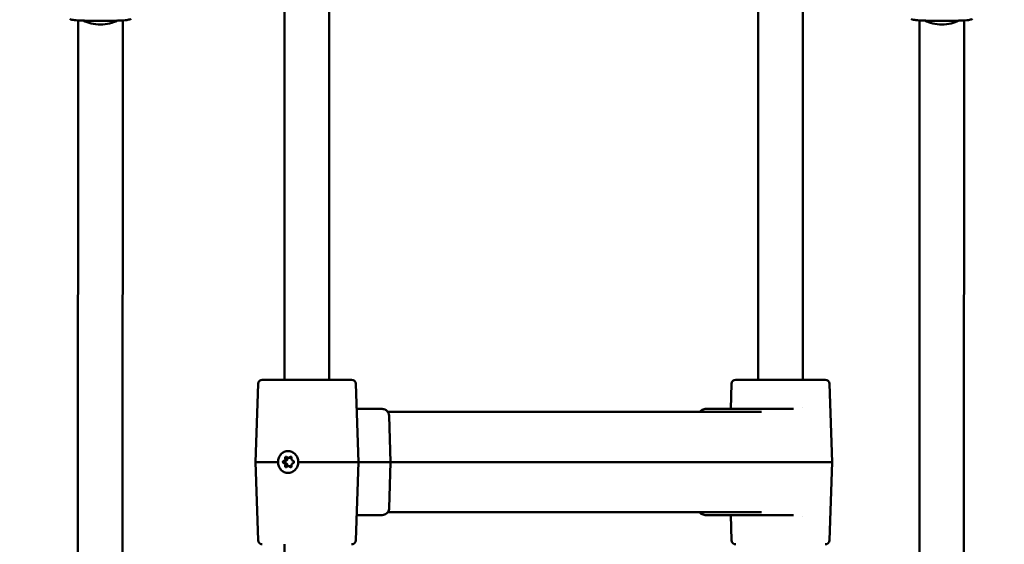
# Model space of a CAD drawing. Units: millimetres. Extents: x -17379 to 14963, y 0 to 12337.
# Drawn here: x 9550 to 9903, y 6166 to 6354 of the extents above; entities that cross this region are included whole.
import ezdxf

# ---------------------------------------------------------------- set-up
doc = ezdxf.new("R2010")
doc.units = ezdxf.units.MM
doc.layers.add('MD_Visible', color=7, linetype='Continuous', lineweight=50)
doc.styles.get("Standard").update_dxf_attribs({"font": 'TT0246M.TTF'})
doc.dimstyles.new('ISO-25', dxfattribs={"dimtxt": 180, "dimasz": 120, "dimexe": 1.25, "dimexo": 0.625, "dimgap": 60, "dimtad": 1, "dimdec": 0, "dimlfac": 0.1, "dimrnd": 5, "dimtxsty": 'Standard', "dimcen": 0, "dimse1": 1, "dimse2": 1, "dimclrt": 256, "dimadec": 0, "dimazin": 0, "dimtfac": 1, "dimtdec": 0, "dimtmove": 1, "dimatfit": 3, "dimfxl": 1, "dimarcsym": 0})

# ---------------------------------------------------------------- blocks, each defined once
blk = doc.blocks.new('CustomObjectsInViewport6_0')
at = {"layer": 'MD_Visible', "extrusion": (0, 1, 0)}
for p, q in [((11831.28, 5384.59), (11831.28, 5625.59)), ((11847.28, 5384.59), (11847.28, 5625.59)), ((12001, 5384.59), (12001, 5625.59)), ((12017, 5384.59), (12017, 5625.59)), ((11757.24, 5513.33), (11757.15, 5310.24)), ((11773.24, 5513.33), (11773.15, 5310.23)), ((12058.85, 5513.33), (12058.76, 5310.24)), ((12074.85, 5513.33), (12074.76, 5310.23)), ((11821.76, 5383.15), (11820.78, 5355.09)), ((11823.26, 5384.59), (11855.3, 5384.59)), ((11856.8, 5383.15), (11857.78, 5355.09)), ((11991.48, 5383.15), (11991.17, 5374.09)), ((12025.02, 5384.59), (11992.98, 5384.59)), ((12026.52, 5383.15), (12027.5, 5355.09)), ((11857.11, 5374.09), (11866.26, 5374.09)), ((11868.23, 5373.09), (12002.25, 5373.09)), ((11868.72, 5371.68), (11869.26, 5355.09)), ((11982.02, 5374.09), (12003.24, 5374.09)), ((12013.62, 5374.09), (12003.24, 5374.09)), ((12017, 5374.45), (12017, 5374.45)), ((11828.94, 5355.09), (11820.78, 5355.09)), ((11821.76, 5327.04), (11820.78, 5355.09)), ((11832.63, 5356.57), (11833.37, 5356.57)), ((11832.63, 5353.62), (11833.37, 5353.62)), ((11857.78, 5355.09), (11836.18, 5355.09)), ((11856.8, 5327.04), (11857.78, 5355.09)), ((11857.78, 5355.09), (11869.11, 5355.09)), ((11869.26, 5355.09), (11868.72, 5338.51)), ((11869.11, 5355.09), (11869.26, 5355.09)), ((12004.18, 5355.09), (11869.26, 5355.09)), ((12005.14, 5355.09), (12004.18, 5355.09)), ((12005.14, 5355.09), (12006.09, 5355.09)), ((12017.95, 5355.09), (12006.09, 5355.09)), ((12018.11, 5355.09), (12019.06, 5355.09)), ((12018.75, 5355.09), (12027.5, 5355.09)), ((12026.52, 5327.04), (12027.5, 5355.09)), ((11857.11, 5336.09), (11866.26, 5336.09)), ((12002.25, 5337.09), (11868.23, 5337.09)), ((12003.24, 5336.09), (11982.02, 5336.09)), ((11991.48, 5327.04), (11991.17, 5336.09)), ((12013.62, 5336.09), (12003.24, 5336.09)), ((12017, 5335.74), (12017, 5335.74)), ((11831.28, 5214.32), (11831.28, 5325.59))]:
    blk.add_line(p, q, dxfattribs=at)
at = {"layer": 'MD_Visible', "extrusion": (2.21834e-16, 2.49472e-42, -1)}
for centre, start, end in [((-11823.26, 5383.09), 2, 90), ((-11992.98, 5383.09), 2, 90), ((-11855.3, 5327.09), 182, 270), ((-12025.02, 5327.09), 182, 270)]:
    blk.add_arc(centre, 1.5, start, end, dxfattribs=at)
at = {"layer": 'MD_Visible', "extrusion": (2.21834e-16, 3.03263e-42, -1)}
for centre, start, end in [((-11855.3, 5383.09), 90, 178), ((-12025.02, 5383.09), 90, 178), ((-11823.26, 5327.09), 270, 358), ((-11992.98, 5327.09), 270, 358)]:
    blk.add_arc(centre, 1.5, start, end, dxfattribs=at)
at = {"layer": 'MD_Visible'}
for centre, major_axis, ratio, start_param, end_param in [((11765.24, 5515.98), (-8, 0), 0.516206, 0.72244, 2.420874), ((12066.85, 5515.98), (-8, 0), 0.516206, 0.72244, 2.420874), ((11830.87, 5356.19), (0, 0.718), 0.928477, 3.275273, 5.102307), ((11830.87, 5354), (0, 0.718), 0.928477, 4.322471, 6.149505), ((11831.61, 5356.19), (0, 0.718), 0.928477, 3.275273, 5.102307), ((11831.61, 5354), (0, 0.718), 0.928477, 4.322471, 6.149505), ((11832.63, 5357.29), (0, 0.718), 0.928477, 2.228075, 4.05511), ((11832.63, 5352.9), (0, 0.718), 0.928477, -0.913517, 0.913517), ((11833.37, 5357.29), (0, 0.718), 0.928477, 3.141593, 3.810928), ((11833.37, 5352.9), (0, 0.718), 0.928477, -0.669335, 0), ((11834.39, 5356.19), (0, 0.718), 0.928477, 1.180878, 3.007912), ((11834.39, 5354), (0, 0.718), 0.928477, 0.13368, 1.960715)]:
    blk.add_ellipse(centre, major_axis=major_axis, ratio=ratio, start_param=start_param, end_param=end_param, dxfattribs=at)
at = {"layer": 'MD_Visible', "extrusion": (2.21834e-16, -8.05747e-44, -1)}
blk.add_ellipse((11831, 5355.09), major_axis=(0, 0.387), ratio=0.928477, start_param=3.275273, end_param=6.149505, dxfattribs=at)
at = {"layer": 'MD_Visible', "extrusion": (2.21834e-16, 1.34525e-43, -1)}
blk.add_ellipse((11831.75, 5355.09), major_axis=(0, 0.387), ratio=0.928477, start_param=3.275273, end_param=6.149505, dxfattribs=at)
at = {"layer": 'MD_Visible', "extrusion": (2.21834e-16, -1.15537e-42, -1)}
blk.add_ellipse((11831.82, 5356.61), major_axis=(0, 0.387), ratio=0.928477, start_param=4.322471, end_param=7.196703, dxfattribs=at)
at = {"layer": 'MD_Visible', "extrusion": (2.21834e-16, -8.68104e-43, -1)}
blk.add_ellipse((11831.82, 5353.58), major_axis=(0, 0.387), ratio=0.928477, start_param=2.228075, end_param=5.102307, dxfattribs=at)
at = {"layer": 'MD_Visible', "extrusion": (2.21834e-16, -1.08461e-42, -1)}
blk.add_ellipse((11832.56, 5356.61), major_axis=(0, 0.387), ratio=0.928477, start_param=4.322471, end_param=5.006171, dxfattribs=at)
at = {"layer": 'MD_Visible', "extrusion": (2.21834e-16, -7.9874e-43, -1)}
blk.add_ellipse((11832.56, 5353.58), major_axis=(0, 0.387), ratio=0.928477, start_param=4.418607, end_param=5.102307, dxfattribs=at)
at = {"layer": 'MD_Visible', "extrusion": (2.21834e-16, 1.37327e-43, -1)}
blk.add_ellipse((11833.44, 5356.61), major_axis=(0, 0.387), ratio=0.928477, start_param=-0.913517, end_param=1.960715, dxfattribs=at)
at = {"layer": 'MD_Visible', "extrusion": (2.21834e-16, -1.5134e-43, -1)}
blk.add_ellipse((11833.44, 5353.58), major_axis=(0, 0.387), ratio=0.928477, start_param=1.180878, end_param=4.05511, dxfattribs=at)
at = {"layer": 'MD_Visible', "extrusion": (2.21834e-16, -9.77406e-43, -1)}
blk.add_ellipse((11834.25, 5355.09), major_axis=(0, 0.387), ratio=0.928477, start_param=0.13368, end_param=3.007912, dxfattribs=at)
at = {"layer": 'MD_Visible'}
for points, knots in [([(11776.22, 5513.85), (11775.72, 5513.64), (11775.27, 5513.56), (11773.96, 5513.37), (11773.03, 5513.31), (11771.35, 5513.25), (11770.73, 5513.24), (11769.02, 5513.22), (11767.83, 5513.22), (11765.58, 5513.22), (11764.51, 5513.22), (11762.53, 5513.22), (11761.6, 5513.22), (11759.82, 5513.24), (11758.96, 5513.26), (11757.34, 5513.32), (11756.58, 5513.37), (11755.3, 5513.53), (11754.79, 5513.62), (11754.23, 5513.85)], [0, 0, 0, 0, 0.323627, 0.323627, 0.771599, 0.771599, 0.998071, 0.998071, 1.366351, 1.366351, 1.679118, 1.679118, 1.970679, 1.970679, 2.283716, 2.283716, 2.646804, 2.646804, 3.011555, 3.011555, 3.011555, 3.011555]), ([(12077.83, 5513.85), (12077.33, 5513.64), (12076.88, 5513.56), (12075.57, 5513.37), (12074.64, 5513.31), (12072.96, 5513.25), (12072.34, 5513.24), (12070.63, 5513.22), (12069.44, 5513.22), (12067.19, 5513.22), (12066.12, 5513.22), (12064.14, 5513.22), (12063.21, 5513.22), (12061.43, 5513.24), (12060.58, 5513.26), (12058.95, 5513.32), (12058.19, 5513.37), (12056.91, 5513.53), (12056.4, 5513.62), (12055.84, 5513.85)], [0, 0, 0, 0, 0.323627, 0.323627, 0.771599, 0.771599, 0.998071, 0.998071, 1.366351, 1.366351, 1.679118, 1.679118, 1.970679, 1.970679, 2.283716, 2.283716, 2.646804, 2.646804, 3.011555, 3.011555, 3.011555, 3.011555]), ([(11866.26, 5374.09), (11866.52, 5374.09), (11866.78, 5374.05), (11867.27, 5373.89), (11867.5, 5373.77), (11867.91, 5373.46), (11868.09, 5373.28), (11868.39, 5372.88), (11868.5, 5372.65), (11868.66, 5372.19), (11868.71, 5371.95), (11868.72, 5371.7), (11868.72, 5371.69), (11868.72, 5371.68)], [4.712389, 4.712389, 4.712389, 4.712389, 5.010248, 5.010248, 5.312123, 5.312123, 5.619301, 5.619301, 5.926479, 5.926479, 6.233657, 6.233657, 6.248279, 6.248279, 6.248279, 6.248279]), ([(11980.05, 5373.09), (11980.19, 5373.28), (11980.36, 5373.45), (11980.75, 5373.75), (11980.99, 5373.88), (11981.48, 5374.05), (11981.75, 5374.09), (11982.02, 5374.09), (11982.02, 5374.09), (11982.02, 5374.09)], [3.8138344, 3.8138344, 3.8138344, 3.8138344, 4.0980331, 4.0980331, 4.405211, 4.405211, 4.7073335, 4.7073335, 4.712389, 4.712389, 4.712389, 4.712389]), ([(11828.94, 5355.09), (11828.94, 5355.1), (11828.94, 5355.11), (11828.95, 5355.61), (11829.04, 5356.13), (11829.4, 5357.08), (11829.66, 5357.52), (11830.27, 5358.2), (11830.66, 5358.5), (11831.53, 5358.9), (11832, 5358.99), (11832.46, 5358.99)], [1.1841995, 1.1841995, 1.1841995, 1.1841995, 1.1870688, 1.1870688, 1.3334081, 1.3334081, 1.4797473, 1.4797473, 1.6263602, 1.6263602, 1.7729731, 1.7729731, 1.7729731, 1.7729731]), ([(11832.46, 5358.99), (11832.91, 5358.99), (11833.4, 5358.9), (11834.31, 5358.5), (11834.74, 5358.2), (11835.41, 5357.52), (11835.7, 5357.08), (11836.09, 5356.13), (11836.19, 5355.61), (11836.18, 5355.12), (11836.18, 5355.11), (11836.18, 5355.1), (11836.18, 5355.09)], [1.7729731, 1.7729731, 1.7729731, 1.7729731, 1.919586, 1.919586, 2.066199, 2.066199, 2.2125382, 2.2125382, 2.3588774, 2.3588774, 2.3588774, 2.3617467, 2.3617467, 2.3617467, 2.3617467]), ([(11836.18, 5355.09), (11836.18, 5355.09), (11836.18, 5355.08), (11836.19, 5354.58), (11836.09, 5354.06), (11835.7, 5353.11), (11835.41, 5352.67), (11834.74, 5351.99), (11834.31, 5351.69), (11833.4, 5351.29), (11832.91, 5351.19), (11832, 5351.19), (11831.53, 5351.29), (11830.66, 5351.69), (11830.27, 5351.99), (11829.66, 5352.67), (11829.4, 5353.11), (11829.04, 5354.06), (11828.95, 5354.58), (11828.94, 5355.07), (11828.94, 5355.08), (11828.94, 5355.09), (11828.94, 5355.09)], [1.1842, 1.1842, 1.1842, 1.1842, 1.187069, 1.187069, 1.333408, 1.333408, 1.479747, 1.479747, 1.62636, 1.62636, 1.772973, 1.772973, 1.919586, 1.919586, 2.066199, 2.066199, 2.212538, 2.212538, 2.358877, 2.358877, 2.358877, 2.361747, 2.361747, 2.361747, 2.361747]), ([(11868.72, 5338.51), (11868.71, 5338.27), (11868.67, 5338.03), (11868.52, 5337.57), (11868.41, 5337.34), (11868.12, 5336.94), (11867.94, 5336.75), (11867.53, 5336.44), (11867.29, 5336.31), (11866.8, 5336.14), (11866.53, 5336.1), (11866.27, 5336.09), (11866.26, 5336.09), (11866.26, 5336.09)], [0.034907, 0.034907, 0.034907, 0.034907, 0.342085, 0.342085, 0.649262, 0.649262, 0.95644, 0.95644, 1.263618, 1.263618, 1.565741, 1.565741, 1.570796, 1.570796, 1.570796, 1.570796]), ([(11982.02, 5336.09), (11981.76, 5336.09), (11981.5, 5336.14), (11981.01, 5336.3), (11980.78, 5336.42), (11980.37, 5336.72), (11980.2, 5336.9), (11980.05, 5337.09)], [1.5707963, 1.5707963, 1.5707963, 1.5707963, 1.8686552, 1.8686552, 2.1705308, 2.1705308, 2.4693509, 2.4693509, 2.4693509, 2.4693509])]:
    blk.add_open_spline(points, degree=3, knots=knots, dxfattribs=at)
blk = doc.blocks.new('*D28')
at = {"color": 0, "lineweight": -2, "transparency": 16777216}
blk.add_line((6697.29, 11406.22), (14437.55, 11406.22), dxfattribs=at)
at = {"color": 0, "transparency": 16777216}
for points in [[(6697.29, 11426.22), (6697.29, 11386.22), (6577.29, 11406.22)], [(14437.55, 11426.22), (14437.55, 11386.22), (14557.55, 11406.22)]]:
    blk.add_solid(points, dxfattribs=at)
at = {"layer": 'Defpoints', "color": 0, "transparency": 16777216}
for p in [(14557.55, 11406.22), (14557.55, 5944.78), (6577.29, 5924.19)]:
    blk.add_point(p, dxfattribs=at)
at = {"transparency": 16777216, "insert": (10567.42, 11558.39), "char_height": 180, "attachment_point": 5}
blk.add_mtext('800', dxfattribs=at)

msp = doc.modelspace()

# ---------------------------------------------------------------- block references
at = {"layer": 'MD_Visible'}
msp.add_blockref('CustomObjectsInViewport6_0', (-2185.84, 840.07), dxfattribs=at)

# ---------------------------------------------------------------- dimensions: what is measured, and where the dimension line sits
dim = msp.add_linear_dim(base=(14557.55, 11406.22), p1=(6577.29, 5924.19), p2=(14557.55, 5944.78), dimstyle='ISO-25')
dim.commit()
dim.dimension.update_dxf_attribs({"geometry": '*D28', "text_midpoint": (10567.42, 11558.39)})

doc.saveas('drawing.dxf')
